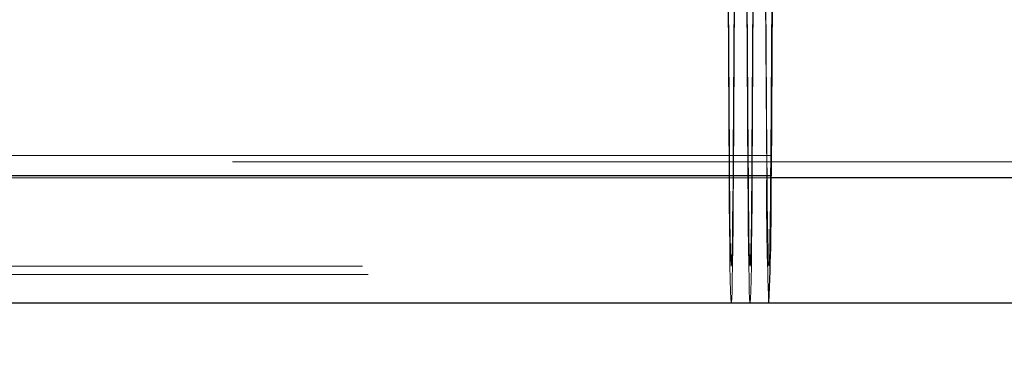
# Model space of a CAD drawing. Units: inches. Extents: x 0.3 to 10.6, y 0.4 to 9.
# Drawn here: x 7.5 to 7.6, y 6.7 to 6.7 of the extents above; entities that cross this region are included whole.
import ezdxf

# ---------------------------------------------------------------- set-up
doc = ezdxf.new("R2010")
doc.units = ezdxf.units.IN
doc.header["$MEASUREMENT"] = 0
doc.linetypes.add('HIDDEN', pattern=[0.07500000000000001, 0.05, -0.025])
doc.layers.add('FORMAT', color=7, linetype='Continuous')
doc.styles.add('SLDTEXTSTYLE0', font='ROMANS', dxfattribs={"width": 0.97})
doc.dimstyles.new('SLDDIMSTYLE3', dxfattribs={"dimtxt": 0.08142672767804762, "dimasz": 0.0625, "dimexe": 0, "dimexo": 0.0625, "dimgap": 0.02035668191951191, "dimtad": 0, "dimtih": 1, "dimtoh": 1, "dimdec": 4, "dimlfac": 110, "dimzin": 12, "dimdsep": 46, "dimlunit": 5, "dimtxsty": 'SLDTEXTSTYLE0', "dimsah": 1, "dimcen": 0.09, "dimadec": 0, "dimazin": 3, "dimtfac": 1, "dimtofl": 0, "dimtmove": 0, "dimatfit": 3, "dimfxl": 0, "dimfrac": 2, "dimtolj": 1, "dimtzin": 12, "dimarcsym": 0})

# ---------------------------------------------------------------- blocks, each defined once
blk = doc.blocks.new('_D_16')
at = {"layer": 'FORMAT'}
for start, end in [(179.9999999999997, 190.4237643599063), (194.5930602393172, 205.0000000000004)]:
    blk.add_arc((8.671239765898884, 6.674605880905085), 1.655649232739868, start, end, dxfattribs=at)
for points in [[(7.015590533159016, 6.674605880905093), (7.005071658584961, 6.611896286123311), (7.028467494457387, 6.612337719958103)], [(7.170711973665482, 5.974898280112249), (7.156066802022359, 6.036774438263377), (7.134676415787014, 6.027287005696936)]]:
    blk.add_solid(points, dxfattribs=at)
at = {"layer": 'FORMAT', "insert": (6.959465656677135, 6.364883820188066), "char_height": 0.08333333333333333, "attachment_point": 1, "style": 'SLDTEXTSTYLE0'}
blk.add_mtext('25°', dxfattribs=at)

msp = doc.modelspace()

# ---------------------------------------------------------------- linework, layer by layer
at = {"color": 7, "linetype": 'HIDDEN', "lineweight": 18}
for p, q in [((7.572941692667463, 6.701279097545442), (7.572808461352612, 6.679554144381517)), ((7.573311478973556, 6.679554144381517), (7.573178247658629, 6.701279097545542)), ((7.57357185157172, 6.701279097545442), (7.57343862025692, 6.679554144381517)), ((7.57394163787788, 6.67955414438152), (7.573808406563003, 6.701279097545442)), ((7.572950924136634, 6.700591762024316), (7.572817692821697, 6.67886680886039)), ((7.573302247504447, 6.67886680886039), (7.573169016189474, 6.700591762024414)), ((7.573581083040883, 6.700591762024318), (7.573447851726067, 6.678866808860392)), ((7.573932406408745, 6.678866808860392), (7.573799175093833, 6.700591762024318)), ((7.572681320069274, 6.679554144381517), (7.572581638360177, 6.695808434619073)), ((7.57416846087031, 6.695808434619076), (7.574068779161162, 6.67955414438152)), ((7.57267208860022, 6.67886680886039), (7.572572406891073, 6.695121099097946)), ((7.572681320069274, 6.679554144381517), (7.459049636432064, 6.679554144381517)), ((7.572808461352612, 6.679554144381517), (7.459176777715287, 6.679554144381517)), ((7.573311478973556, 6.679554144381517), (7.459679795336452, 6.679554144381517)), ((7.57343862025692, 6.679554144381517), (7.459806936619692, 6.679554144381517)), ((7.57394163787788, 6.67955414438152), (7.460309954240661, 6.67955414438152)), ((7.574068779161162, 6.67955414438152), (7.460437095524049, 6.67955414438152)), ((8.256016250544883, 6.679341990696337), (7.460561705090359, 6.67934199069634)), ((7.57267208860022, 6.67886680886039), (7.459040404962958, 6.67886680886039)), ((7.572817692821697, 6.67886680886039), (7.45918600918443, 6.67886680886039)), ((7.573302247504447, 6.67886680886039), (7.459670563867272, 6.67886680886039)), ((7.573447851726067, 6.678866808860392), (7.459816168088842, 6.678866808860392)), ((7.573932406408745, 6.678866808860392), (7.460300722771533, 6.678866808860392)), ((8.25601625054492, 6.678806951092429), (7.460561705090337, 6.678806951092429)), ((7.574077640576856, 6.678806951092429), (7.460561705090329, 6.678806951092429)), ((7.46036994593164, 6.675833511542216), (7.574005208519516, 6.675833511542216)), ((7.460561705090369, 6.67556150008909), (8.256016250544855, 6.67556150008909))]:
    msp.add_line(p, q, dxfattribs=at)
at = {"color": 7, "linetype": 'Continuous', "lineweight": 25}
for p, q in [((7.574177692339375, 6.695121099097952), (7.574078010630269, 6.678866808860392)), ((7.574078010630269, 6.678866808860392), (7.460446326993176, 6.678866808860392)), ((7.460369945931642, 6.67460588090514), (7.572180250565983, 6.674605880905132)), ((7.572180250565983, 6.674605880905132), (8.142379886908552, 6.674605880905126))]:
    msp.add_line(p, q, dxfattribs=at)
at = {"color": 8, "linetype": 'Continuous', "lineweight": 25}
msp.add_line((8.142379886908552, 6.678806951092429), (7.574077640576856, 6.678806951092429), dxfattribs=at)
at = {"color": 7, "linetype": 'HIDDEN', "lineweight": 18, "flags": 128}
for points in [[(7.572808461352612, 6.679554144381517), (7.5728027577019, 6.67873645014171), (7.57279619286539, 6.678001365148472), (7.572788864542026, 6.677359829054024), (7.572780881793088, 6.676821389300937), (7.572772363419119, 6.676394059035583), (7.572763436191923, 6.676084197855196), (7.572754232967918, 6.675896417163321), (7.57274489071095, 6.675833511542198), (7.572735548453982, 6.675896417163323), (7.572726345229974, 6.676084197855197), (7.572717418002777, 6.676394059035593), (7.572708899628805, 6.676821389300947), (7.572700916879866, 6.677359829054033), (7.5726935885565, 6.678001365148484), (7.572687023719983, 6.678736450141726), (7.572681320069274, 6.679554144381517)], [(7.57343862025692, 6.679554144381517), (7.573432916606209, 6.678736450141705), (7.573426351769697, 6.678001365148464), (7.573419023446331, 6.67735982905401), (7.573411040697391, 6.676821389300924), (7.573402522323422, 6.676394059035568), (7.573393595096221, 6.676084197855174), (7.573384391872212, 6.675896417163297), (7.57337504961524, 6.675833511542171), (7.573365707358269, 6.675896417163293), (7.573356504134257, 6.676084197855167), (7.573347576907052, 6.676394059035558), (7.573339058533078, 6.676821389300911), (7.573331075784131, 6.677359829053995), (7.573323747460759, 6.678001365148444), (7.57331718262424, 6.678736450141685), (7.573311478973556, 6.679554144381517)], [(7.574068779161162, 6.67955414438152), (7.574063075510451, 6.678736450141718), (7.574056510673942, 6.678001365148484), (7.574049182350579, 6.677359829054041), (7.574041199601646, 6.67682138930096), (7.574032681227682, 6.676394059035606), (7.574023754000487, 6.676084197855219), (7.574014550776487, 6.675896417163342), (7.574005208519527, 6.675833511542214), (7.573995866262565, 6.675896417163337), (7.573986663038565, 6.676084197855207), (7.573977735811373, 6.676394059035591), (7.573969217437409, 6.676821389300939), (7.573961234688475, 6.677359829054016), (7.573953906365115, 6.678001365148457), (7.573947341528608, 6.678736450141688), (7.57394163787788, 6.67955414438152)], [(7.572817692821697, 6.67886680886039), (7.572811573463428, 6.677982967929952), (7.572804574914242, 6.677182248158727), (7.572796789447795, 6.676475206782619), (7.572788319712975, 6.67587116591764), (7.572779277380561, 6.67537808965077), (7.572769781670824, 6.675002479036011), (7.572759957781689, 6.674749286380029), (7.572749935238008, 6.674621849947592), (7.57273984618384, 6.674621849947592), (7.572729823640159, 6.674749286380029), (7.572719999751024, 6.675002479036011), (7.572710504041289, 6.675378089650772), (7.572701461708872, 6.675871165917641), (7.572692991974058, 6.676475206782621), (7.572685206507606, 6.677182248158731), (7.572678207958423, 6.677982967929958), (7.57267208860022, 6.67886680886039)], [(7.573447851726067, 6.678866808860392), (7.573441732367799, 6.677982967929935), (7.573434733818612, 6.677182248158692), (7.573426948352158, 6.676475206782568), (7.573418478617338, 6.675871165917574), (7.573409436284916, 6.675378089650693), (7.573399940575174, 6.675002479035919), (7.57339011668603, 6.674749286379933), (7.573380094142339, 6.674621849947488), (7.573370005088161, 6.674621849947486), (7.573359982544471, 6.674749286379924), (7.573350158655324, 6.675002479035904), (7.573340662945576, 6.67537808965067), (7.573331620613147, 6.675871165917545), (7.573323150878321, 6.676475206782535), (7.573315365411857, 6.677182248158652), (7.573308366862663, 6.677982967929891), (7.573302247504447, 6.67886680886039)]]:
    msp.add_lwpolyline(points, dxfattribs=at)
at = {"color": 7, "linetype": 'HIDDEN', "lineweight": 18}
msp.add_arc((7.656940065197985, 6.67815398976235), 0.08301071936043851, 179.5079909181252, 182.4497271646036, dxfattribs=at)
at = {"color": 7, "linetype": 'Continuous', "lineweight": 25}
msp.add_arc((7.498847415540745, 6.678021111041224), 0.07523534835650965, 357.3982238091358, 0.644058109712817, dxfattribs=at)

# ---------------------------------------------------------------- dimensions: what is measured, and where the dimension line sits
at = {"layer": 'FORMAT'}
dim = msp.add_angular_dim_2l(base=(7.022435679927337, 6.52420818160204), line1=((6.891903275769976, 6.674605880905093), (7.460373524598076, 6.67460588090509)), line2=((8.662834432363244, 6.67068640950807), (7.103884061257877, 5.943735912778071)), dimstyle='SLDDIMSTYLE3', dxfattribs=at)
dim.commit()
dim.dimension.update_dxf_attribs({"geometry": '_D_16', "text_midpoint": (7.054836030783768, 6.316257800153958), "dimtype": 162})

doc.saveas('drawing.dxf')
